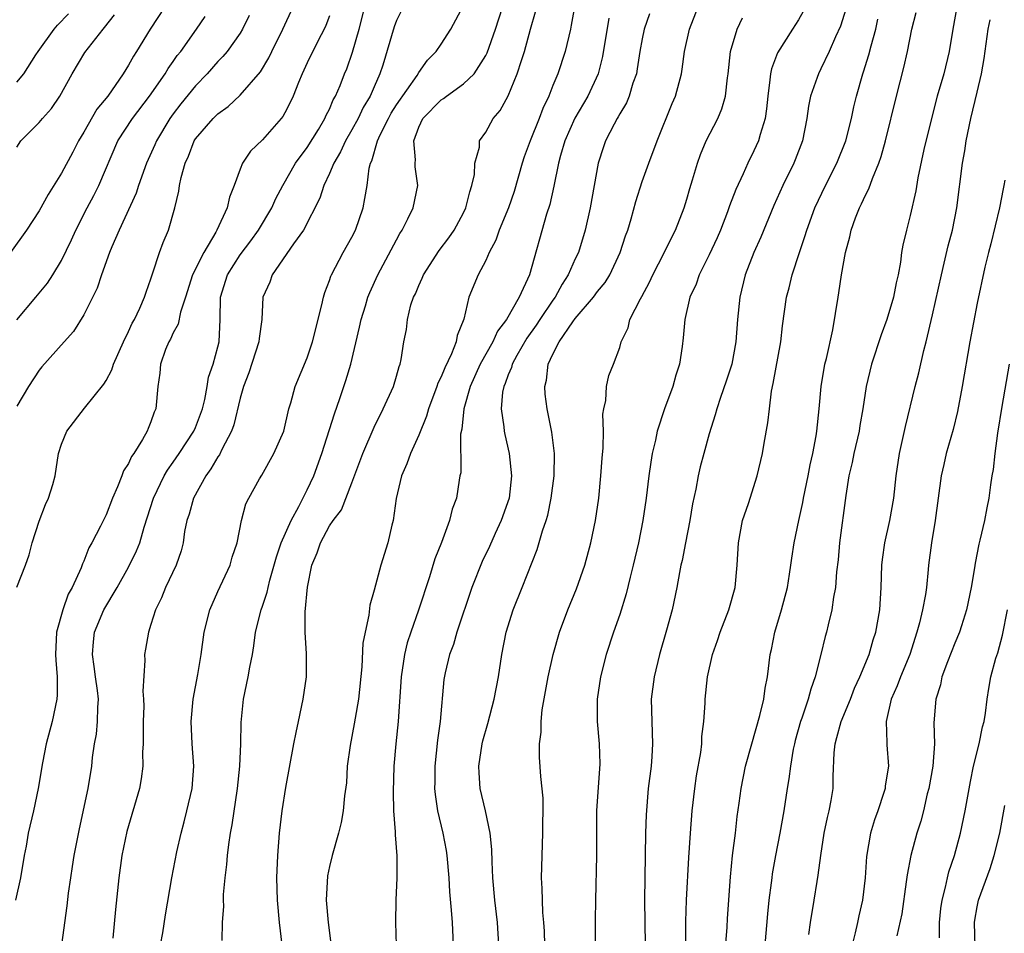
# Model space of a CAD drawing. Units: inches. Extents: x 2619000 to 2622000, y 1518000 to 1521000.
# Drawn here: x 2619485 to 2619573, y 1518112 to 1518194 of the extents above; entities that cross this region are included whole.
import ezdxf

# ---------------------------------------------------------------- set-up
doc = ezdxf.new("R2010")
doc.units = ezdxf.units.IN
doc.header["$MEASUREMENT"] = 0
doc.layers.add('LD26191518_2ft', color=52, linetype='Continuous')

msp = doc.modelspace()

# ---------------------------------------------------------------- linework, layer by layer
at = {"layer": 'LD26191518_2ft'}
for points, elevation in [([(2619503.392, 1518111.392), (2619503.413, 1518113), (2619503.523, 1518114.477), (2619503.496, 1518115), (2619503.51, 1518115.51), (2619503.668, 1518117), (2619503.818, 1518118.182), (2619503.873, 1518119), (2619503.981, 1518119.981), (2619504.127, 1518121), (2619504.268, 1518121.732), (2619504.763, 1518125), (2619504.96, 1518127), (2619505.055, 1518129), (2619505.09, 1518130.91), (2619505.289, 1518133), (2619505.726, 1518135), (2619505.863, 1518135.863), (2619506.097, 1518137), (2619506.221, 1518137.779), (2619506.362, 1518139), (2619506.868, 1518141), (2619507, 1518141.337), (2619507.416, 1518142.584), (2619507.497, 1518143), (2619507.652, 1518143.652), (2619508.247, 1518145.753), (2619508.665, 1518147), (2619509.569, 1518149), (2619510.251, 1518150.251), (2619511, 1518151.742), (2619511.594, 1518153), (2619512.323, 1518155), (2619513.443, 1518158.557), (2619513.936, 1518159.936), (2619514.472, 1518161.528), (2619514.903, 1518163), (2619515.689, 1518166.311), (2619515.831, 1518167), (2619516.222, 1518168.222), (2619516.443, 1518169), (2619516.596, 1518169.404), (2619517.339, 1518171), (2619519, 1518174.127), (2619519.308, 1518174.692), (2619519.51, 1518175), (2619520.013, 1518176.013), (2619520.477, 1518177), (2619520.909, 1518179), (2619520.678, 1518180.678), (2619520.672, 1518181), (2619520.708, 1518181.292), (2619520.554, 1518183), (2619521, 1518184.206), (2619521.36, 1518185), (2619523, 1518186.666), (2619523.211, 1518186.789), (2619523.466, 1518187), (2619525, 1518188.1), (2619525.956, 1518189), (2619527, 1518190.624), (2619527.127, 1518190.874), (2619527.855, 1518193), (2619529.142, 1518197)], 8122), ([(2619498.263, 1518195), (2619496.937, 1518193), (2619495.713, 1518191), (2619495.431, 1518190.569), (2619495, 1518189.782), (2619494.518, 1518189), (2619493.135, 1518187), (2619492.177, 1518185.823), (2619491, 1518183.764), (2619490.532, 1518183), (2619490.016, 1518181.984), (2619489, 1518180.095), (2619487.809, 1518178.191), (2619487, 1518176.731), (2619485.849, 1518175), (2619484.429, 1518173)], 8106), ([(2619485, 1518143.032), (2619485.778, 1518145), (2619486.09, 1518145.911), (2619486.358, 1518147), (2619487, 1518148.952), (2619487.573, 1518150.427), (2619487.842, 1518151), (2619488.208, 1518152.208), (2619488.419, 1518153), (2619488.733, 1518155), (2619489, 1518155.825), (2619489.468, 1518157), (2619491.069, 1518159.069), (2619492.793, 1518161.207), (2619493, 1518161.548), (2619493.512, 1518162.487), (2619493.662, 1518163), (2619494.542, 1518165), (2619495, 1518165.922), (2619495.341, 1518166.659), (2619495.533, 1518167), (2619496.017, 1518168.017), (2619496.439, 1518169), (2619496.566, 1518169.434), (2619497, 1518170.646), (2619497.08, 1518170.92), (2619497.184, 1518171.184), (2619497.776, 1518173), (2619498.109, 1518173.891), (2619498.583, 1518175), (2619499.149, 1518177), (2619499.499, 1518178.501), (2619499.567, 1518179), (2619499.703, 1518179.704), (2619500.066, 1518181), (2619500.371, 1518181.629), (2619500.879, 1518183), (2619501, 1518183.188), (2619502.571, 1518185), (2619502.796, 1518185.205), (2619503, 1518185.425), (2619503.932, 1518186.068), (2619505, 1518187.087), (2619506.813, 1518189.187), (2619507.567, 1518190.433), (2619507.831, 1518191), (2619508.828, 1518193), (2619509.751, 1518195)], 8112), ([(2619489.015, 1518111), (2619489.5, 1518114.5), (2619489.626, 1518115.626), (2619489.822, 1518117), (2619489.993, 1518118.007), (2619490.141, 1518119), (2619490.604, 1518121.396), (2619491.383, 1518125), (2619491.704, 1518127), (2619491.788, 1518127.788), (2619491.959, 1518129), (2619492.131, 1518129.869), (2619492.236, 1518131), (2619492.239, 1518132.239), (2619492.308, 1518133), (2619492.22, 1518133.779), (2619492.042, 1518135), (2619491.928, 1518135.928), (2619491.765, 1518137), (2619491.854, 1518138.146), (2619491.963, 1518139), (2619492.797, 1518141), (2619493.991, 1518143), (2619495, 1518144.805), (2619495.725, 1518146.275), (2619496.006, 1518147), (2619496.412, 1518148.412), (2619497.227, 1518151), (2619498.191, 1518153), (2619498.485, 1518153.515), (2619499, 1518154.222), (2619499.538, 1518155), (2619500.863, 1518157), (2619501, 1518157.314), (2619501.618, 1518159), (2619501.831, 1518159.831), (2619502.043, 1518161), (2619502.17, 1518161.83), (2619502.576, 1518163), (2619503, 1518164.545), (2619503.106, 1518165), (2619503.193, 1518167), (2619503.225, 1518169), (2619503.857, 1518171), (2619505, 1518172.796), (2619505.949, 1518174.051), (2619506.641, 1518175), (2619507.832, 1518177), (2619508.178, 1518177.822), (2619508.804, 1518179), (2619509.966, 1518181), (2619511, 1518182.393), (2619512.002, 1518184.001), (2619512.591, 1518185), (2619512.709, 1518185.292), (2619513, 1518185.843), (2619513.336, 1518186.664), (2619513.538, 1518187), (2619513.942, 1518187.942), (2619514.35, 1518189), (2619514.545, 1518189.455), (2619515.063, 1518190.937), (2619515.641, 1518193), (2619516.158, 1518195)], 8116), ([(2619497.876, 1518111), (2619498.069, 1518112.069), (2619498.319, 1518113.681), (2619498.89, 1518117), (2619499.332, 1518119.332), (2619499.704, 1518121), (2619499.988, 1518122.012), (2619500.23, 1518123), (2619500.687, 1518125), (2619500.834, 1518127), (2619500.705, 1518129), (2619500.6, 1518131), (2619500.777, 1518133), (2619501.212, 1518135.212), (2619501.509, 1518137), (2619501.78, 1518139), (2619502.275, 1518141), (2619503, 1518142.65), (2619504.111, 1518145), (2619504.289, 1518145.711), (2619504.722, 1518147), (2619505.118, 1518149), (2619505.52, 1518150.48), (2619505.786, 1518151), (2619506.719, 1518152.719), (2619506.93, 1518153.069), (2619508.011, 1518155), (2619508.897, 1518157), (2619509.37, 1518159), (2619509.546, 1518159.546), (2619509.91, 1518161), (2619511, 1518163.56), (2619511.484, 1518165), (2619512.316, 1518168.316), (2619512.456, 1518169), (2619512.578, 1518169.422), (2619513, 1518170.491), (2619513.12, 1518170.88), (2619513.172, 1518171), (2619514.226, 1518173), (2619515, 1518174.379), (2619515.315, 1518175), (2619516.004, 1518177), (2619516.174, 1518177.827), (2619516.362, 1518179), (2619516.56, 1518180.56), (2619516.68, 1518181), (2619516.791, 1518181.209), (2619517.291, 1518183), (2619517.524, 1518183.524), (2619518.269, 1518185), (2619518.532, 1518185.468), (2619519, 1518186.219), (2619520.846, 1518188.846), (2619521, 1518189.1), (2619521.781, 1518190.219), (2619522.55, 1518191), (2619523, 1518191.651), (2619523.866, 1518193), (2619525, 1518195.12)], 8120), ([(2619534.935, 1518195), (2619534.652, 1518193.348), (2619534.58, 1518193), (2619534.106, 1518191), (2619533.433, 1518189), (2619533, 1518187.938), (2619532.638, 1518187), (2619532.101, 1518185.898), (2619531.772, 1518185), (2619530.964, 1518183), (2619530.424, 1518181.576), (2619530.243, 1518181), (2619529.528, 1518178.471), (2619529.026, 1518177), (2619528.203, 1518175), (2619527.896, 1518174.104), (2619527.31, 1518173), (2619527, 1518172.275), (2619526.301, 1518171), (2619525.483, 1518169), (2619525.029, 1518167.029), (2619524.422, 1518165.578), (2619524.337, 1518165), (2619523.937, 1518163.937), (2619523.317, 1518162.683), (2619523, 1518161.864), (2619522.705, 1518161.295), (2619522.613, 1518161), (2619521.85, 1518159), (2619521.672, 1518158.328), (2619521, 1518156.643), (2619520.258, 1518155), (2619519.929, 1518154.071), (2619519.455, 1518153), (2619518.969, 1518150.969), (2619518.7, 1518149), (2619518.578, 1518148.578), (2619518.232, 1518147), (2619517.591, 1518145), (2619517, 1518142.752), (2619516.596, 1518141.404), (2619516.517, 1518140.517), (2619516.182, 1518139), (2619515.996, 1518138.004), (2619515.887, 1518135.887), (2619515.585, 1518133), (2619515.294, 1518131.294), (2619515.22, 1518130.78), (2619514.845, 1518128.845), (2619514.594, 1518127), (2619514.506, 1518125.494), (2619514.352, 1518124.352), (2619514.23, 1518123), (2619514.035, 1518121.965), (2619513.794, 1518121), (2619513.228, 1518119), (2619513, 1518118.021), (2619512.829, 1518117.171), (2619512.706, 1518115), (2619512.872, 1518113), (2619513.126, 1518111.126)], 8126), ([(2619528.161, 1518111), (2619528.031, 1518113), (2619527.803, 1518115), (2619527.625, 1518117), (2619527.554, 1518118.446), (2619527.535, 1518119.535), (2619527.4, 1518121), (2619526.974, 1518123), (2619526.503, 1518125), (2619526.403, 1518126.403), (2619526.383, 1518127), (2619526.671, 1518129), (2619526.731, 1518129.269), (2619527.166, 1518130.834), (2619527.742, 1518133), (2619528.132, 1518135), (2619528.444, 1518137), (2619528.828, 1518139), (2619529.433, 1518141), (2619530.256, 1518143), (2619531.598, 1518146.402), (2619532.082, 1518148.082), (2619532.402, 1518149), (2619532.538, 1518149.462), (2619532.852, 1518151), (2619533.125, 1518153), (2619533.156, 1518155), (2619532.91, 1518156.91), (2619532.486, 1518159), (2619532.313, 1518160.313), (2619532.277, 1518161), (2619532.439, 1518161.561), (2619532.586, 1518163), (2619533, 1518163.9), (2619533.565, 1518165), (2619534.786, 1518166.786), (2619535, 1518167.079), (2619536.642, 1518169), (2619537, 1518169.5), (2619537.679, 1518170.321), (2619538.094, 1518171), (2619539.033, 1518173), (2619539.512, 1518174.488), (2619539.704, 1518175), (2619540.003, 1518176.002), (2619540.429, 1518177.571), (2619541, 1518179.341), (2619541.591, 1518181), (2619542.341, 1518183), (2619543.674, 1518186.326), (2619543.968, 1518187), (2619544.508, 1518189), (2619544.584, 1518189.416), (2619544.795, 1518191), (2619545.242, 1518193), (2619546.026, 1518195)], 8132), ([(2619569.184, 1518195), (2619568.814, 1518193), (2619568.494, 1518191), (2619568.003, 1518189), (2619567.418, 1518187), (2619566.897, 1518185), (2619566.233, 1518182.233), (2619565.676, 1518179.676), (2619565.491, 1518178.509), (2619565, 1518176.323), (2619564.658, 1518175), (2619564.347, 1518173.653), (2619564.235, 1518173), (2619564.132, 1518172.132), (2619563.916, 1518171), (2619563.733, 1518170.267), (2619563.513, 1518169), (2619562.918, 1518167), (2619562.387, 1518165.613), (2619561.538, 1518163), (2619561.058, 1518161), (2619560.764, 1518159), (2619560.492, 1518157.508), (2619560.421, 1518157), (2619559.955, 1518155), (2619559.809, 1518154.191), (2619559.515, 1518153), (2619559.227, 1518151.227), (2619558.675, 1518147), (2619558.535, 1518145.465), (2619558.405, 1518144.405), (2619558.303, 1518143), (2619558.139, 1518142.139), (2619557.986, 1518141), (2619557.655, 1518139.655), (2619557.509, 1518139), (2619557.393, 1518138.607), (2619557.01, 1518137), (2619556.499, 1518135), (2619556.1, 1518133.901), (2619555.877, 1518133), (2619555.301, 1518131.301), (2619555.187, 1518131), (2619554.703, 1518129.298), (2619554.624, 1518129), (2619554.526, 1518128.526), (2619554.268, 1518127), (2619554.139, 1518125.861), (2619553.991, 1518125), (2619553.683, 1518123), (2619553.335, 1518121), (2619552.945, 1518119), (2619552.647, 1518117.353), (2619552.602, 1518117), (2619552.56, 1518116.56), (2619552.351, 1518115), (2619552.215, 1518113.785), (2619551.973, 1518111)], 8144), ([(2619513, 1518194.188), (2619512.668, 1518193.332), (2619512.512, 1518193), (2619511.98, 1518191.98), (2619511, 1518189.973), (2619510.548, 1518189), (2619510.218, 1518188.218), (2619509.747, 1518187), (2619509.513, 1518186.487), (2619509, 1518185.495), (2619508.822, 1518185.178), (2619508.682, 1518185), (2619507, 1518183.084), (2619505.932, 1518182.068), (2619505.214, 1518181), (2619505, 1518180.465), (2619504.46, 1518179), (2619504.035, 1518177.965), (2619503.832, 1518177), (2619502.914, 1518175), (2619502.819, 1518174.819), (2619501.73, 1518173), (2619500.737, 1518171), (2619500.11, 1518169), (2619499.659, 1518167.659), (2619499.433, 1518166.567), (2619499, 1518165.799), (2619498.753, 1518165.247), (2619498.603, 1518165), (2619498.321, 1518164.321), (2619497.855, 1518163), (2619497.795, 1518162.205), (2619497.618, 1518161), (2619497.444, 1518159), (2619497.295, 1518158.705), (2619497, 1518157.822), (2619496.751, 1518157.249), (2619496.658, 1518157), (2619496.256, 1518156.256), (2619495.461, 1518155), (2619495.268, 1518154.733), (2619495, 1518154.107), (2619494.544, 1518153.456), (2619494.397, 1518153), (2619494.017, 1518152.017), (2619493.554, 1518151), (2619493, 1518149.516), (2619492.495, 1518148.495), (2619491.727, 1518147), (2619491.451, 1518146.548), (2619491, 1518145.36), (2619490.883, 1518145.117), (2619490.771, 1518144.772), (2619489.96, 1518143), (2619489.609, 1518142.391), (2619489.128, 1518141), (2619488.558, 1518139), (2619488.466, 1518137), (2619488.478, 1518136.478), (2619488.616, 1518135), (2619488.613, 1518133.387), (2619488.583, 1518133), (2619488.157, 1518131), (2619487.63, 1518129), (2619487.292, 1518127.292), (2619486.914, 1518125), (2619486.482, 1518123), (2619486.017, 1518121), (2619485.826, 1518119.826), (2619485.665, 1518119), (2619485.331, 1518117), (2619484.892, 1518115)], 8114), ([(2619485, 1518188.248), (2619485.639, 1518189), (2619486.702, 1518190.702), (2619486.902, 1518191), (2619488.352, 1518193), (2619488.64, 1518193.36), (2619489.625, 1518194.375)], 8102), ([(2619485, 1518182.436), (2619485.366, 1518183), (2619487, 1518184.647), (2619487.289, 1518185), (2619488.098, 1518185.902), (2619488.857, 1518187), (2619489.952, 1518189), (2619491.101, 1518190.899), (2619491.735, 1518191.735), (2619492.732, 1518193), (2619492.863, 1518193.137), (2619493.735, 1518194.266)], 8104), ([(2619505.794, 1518194.206), (2619505.221, 1518193), (2619505, 1518192.636), (2619503.829, 1518191), (2619503.456, 1518190.544), (2619503, 1518190.094), (2619502.043, 1518189), (2619501, 1518187.928), (2619499.693, 1518186.307), (2619499, 1518185.421), (2619498.697, 1518185), (2619497.491, 1518183), (2619497.352, 1518182.648), (2619496.609, 1518181), (2619495.9, 1518179), (2619495.687, 1518178.313), (2619494.15, 1518175), (2619493.493, 1518173.493), (2619493.294, 1518173), (2619492.58, 1518171), (2619492.197, 1518169.804), (2619491, 1518167.411), (2619490.069, 1518165.932), (2619489.224, 1518165), (2619487.248, 1518162.752), (2619487, 1518162.445), (2619486.057, 1518161), (2619485, 1518159.237)], 8110), ([(2619485, 1518166.98), (2619486.707, 1518169), (2619487.74, 1518170.26), (2619488.236, 1518171), (2619489, 1518172.273), (2619489.883, 1518174.117), (2619490.278, 1518175), (2619491.299, 1518177), (2619491.895, 1518178.105), (2619492.343, 1518179), (2619494.048, 1518183), (2619495.361, 1518185), (2619496.874, 1518187), (2619498.267, 1518189), (2619498.536, 1518189.464), (2619499, 1518190.095), (2619499.369, 1518190.631), (2619499.672, 1518191), (2619501.088, 1518193), (2619501.858, 1518194.142)], 8108), ([(2619519.406, 1518194.594), (2619519, 1518193.76), (2619518.799, 1518193.2), (2619517.772, 1518189.771), (2619517.518, 1518189), (2619517, 1518187.844), (2619516.643, 1518187), (2619516.027, 1518185.973), (2619515.556, 1518185), (2619515, 1518183.978), (2619514.437, 1518183), (2619513.996, 1518182.003), (2619513.392, 1518181), (2619513, 1518180.066), (2619512.487, 1518179), (2619512.145, 1518177.855), (2619510.675, 1518175), (2619509.781, 1518173.782), (2619507.869, 1518171), (2619507.651, 1518170.349), (2619507.035, 1518169), (2619506.93, 1518167), (2619506.694, 1518165.306), (2619506.68, 1518165), (2619505.776, 1518162.224), (2619505.303, 1518161), (2619505, 1518159.959), (2619504.423, 1518157.577), (2619504.21, 1518157), (2619503.363, 1518155.363), (2619503.136, 1518154.864), (2619503, 1518154.685), (2619502.382, 1518153.618), (2619501.927, 1518153), (2619500.82, 1518151), (2619500.427, 1518149.573), (2619500.232, 1518149), (2619500.026, 1518148.026), (2619499.887, 1518147), (2619499.723, 1518146.277), (2619499.265, 1518145), (2619498.32, 1518143), (2619497.939, 1518142.061), (2619497.41, 1518141), (2619497, 1518139.675), (2619496.775, 1518139), (2619496.528, 1518137.472), (2619496.427, 1518137), (2619496.456, 1518136.456), (2619496.283, 1518133.717), (2619496.348, 1518133), (2619496.359, 1518132.359), (2619496.299, 1518131), (2619496.318, 1518129.682), (2619496.304, 1518129), (2619496.265, 1518128.266), (2619496.282, 1518127), (2619496.137, 1518125.863), (2619495.98, 1518125), (2619494.855, 1518121.145), (2619494.406, 1518119), (2619494.132, 1518117), (2619493.841, 1518114.159), (2619493.6, 1518111.6)], 8118), ([(2619508.766, 1518111), (2619508.527, 1518113), (2619508.332, 1518115), (2619508.293, 1518117), (2619508.371, 1518119), (2619508.53, 1518121), (2619508.77, 1518123), (2619509.085, 1518125.085), (2619509.794, 1518129), (2619510.023, 1518130.023), (2619510.215, 1518131), (2619510.645, 1518133), (2619510.925, 1518135), (2619510.927, 1518137.073), (2619510.814, 1518139), (2619510.827, 1518140.827), (2619511.026, 1518143.026), (2619511.42, 1518145), (2619511.89, 1518146.11), (2619512.185, 1518147), (2619513, 1518148.51), (2619513.339, 1518149), (2619514.058, 1518149.942), (2619515, 1518152.356), (2619515.994, 1518155), (2619517, 1518157.344), (2619517.811, 1518159), (2619518.723, 1518161), (2619519, 1518161.917), (2619519.227, 1518162.773), (2619519.327, 1518163), (2619519.426, 1518163.426), (2619519.667, 1518165), (2619519.885, 1518166.115), (2619519.987, 1518167), (2619520.295, 1518168.295), (2619520.534, 1518169), (2619520.691, 1518169.309), (2619521, 1518170.05), (2619521.309, 1518170.691), (2619521.422, 1518171), (2619522.832, 1518173.168), (2619523.692, 1518174.308), (2619524.176, 1518175), (2619525, 1518176.546), (2619525.213, 1518177), (2619525.557, 1518178.442), (2619525.756, 1518179), (2619525.978, 1518179.978), (2619526.021, 1518181), (2619526.437, 1518182.437), (2619526.437, 1518183), (2619527, 1518183.767), (2619527.653, 1518185), (2619528.278, 1518185.722), (2619529, 1518187.028), (2619529.807, 1518189), (2619530.177, 1518190.177), (2619530.462, 1518191), (2619531, 1518192.986), (2619531.444, 1518194.556)], 8124), ([(2619538.006, 1518193.994), (2619537.451, 1518190.549), (2619537.046, 1518189), (2619536.129, 1518187), (2619534.98, 1518185.021), (2619534.077, 1518183), (2619533.673, 1518181.673), (2619533.493, 1518181), (2619533.072, 1518178.928), (2619532.719, 1518177.281), (2619532.443, 1518176.443), (2619530.916, 1518171), (2619529.987, 1518169), (2619528.837, 1518167), (2619528.05, 1518165.95), (2619527.622, 1518165), (2619526.499, 1518163), (2619525.59, 1518161), (2619525.02, 1518159), (2619524.838, 1518157.162), (2619524.736, 1518156.736), (2619524.744, 1518153.255), (2619524.682, 1518153), (2619524.616, 1518152.616), (2619524.363, 1518151), (2619523.979, 1518150.021), (2619523.756, 1518149), (2619523.029, 1518147.029), (2619522.44, 1518145.56), (2619521.95, 1518143.95), (2619520.968, 1518140.968), (2619520.275, 1518139), (2619519.965, 1518138.035), (2619519.722, 1518137), (2619519.429, 1518135), (2619519.156, 1518131), (2619518.952, 1518129), (2619518.772, 1518127), (2619518.69, 1518124.69), (2619518.736, 1518123), (2619518.881, 1518121.119), (2619518.864, 1518120.864), (2619519.022, 1518118.978), (2619519.037, 1518117), (2619518.944, 1518115), (2619518.902, 1518113), (2619518.969, 1518110.969)], 8128), ([(2619541.647, 1518194.353), (2619541.186, 1518193), (2619541, 1518192.127), (2619540.797, 1518191), (2619540.562, 1518189.438), (2619540.475, 1518189), (2619540.172, 1518188.172), (2619539.829, 1518187), (2619539.597, 1518186.403), (2619539, 1518185.416), (2619538.862, 1518185.138), (2619538.765, 1518185), (2619538.477, 1518184.477), (2619537.721, 1518183), (2619537.535, 1518182.465), (2619537.07, 1518181), (2619536.355, 1518177), (2619535.907, 1518175), (2619535.289, 1518173), (2619535, 1518172.418), (2619534.37, 1518171), (2619533.828, 1518170.172), (2619533.192, 1518169), (2619533, 1518168.739), (2619531.824, 1518167), (2619531.504, 1518166.497), (2619530.665, 1518165.335), (2619529.76, 1518163.76), (2619529.355, 1518163), (2619529.292, 1518162.708), (2619529, 1518162.037), (2619528.734, 1518161.266), (2619528.602, 1518161), (2619528.499, 1518160.499), (2619528.374, 1518159), (2619528.61, 1518157.39), (2619528.631, 1518157), (2619528.686, 1518156.686), (2619529.078, 1518155), (2619529.289, 1518153), (2619529.073, 1518151), (2619528.378, 1518149), (2619527.839, 1518147.839), (2619527.322, 1518146.677), (2619526.675, 1518145.325), (2619525.73, 1518143), (2619524.4, 1518139), (2619524.093, 1518137.907), (2619523.739, 1518137), (2619523.363, 1518135.363), (2619523.249, 1518134.751), (2619522.905, 1518131), (2619522.682, 1518129.318), (2619522.431, 1518127), (2619522.423, 1518125.576), (2619522.405, 1518125), (2619522.451, 1518124.451), (2619522.679, 1518123), (2619523.153, 1518121), (2619523.438, 1518119.438), (2619523.503, 1518119), (2619523.669, 1518117), (2619523.748, 1518115.748), (2619523.896, 1518114.104), (2619523.97, 1518113), (2619524.077, 1518111)], 8130), ([(2619532.281, 1518111), (2619532.236, 1518112.236), (2619532.192, 1518113), (2619532.112, 1518113.888), (2619532.064, 1518115), (2619532.053, 1518116.053), (2619531.996, 1518117), (2619532.001, 1518117.999), (2619532.103, 1518121), (2619532.095, 1518121.905), (2619532.127, 1518123), (2619532.123, 1518124.123), (2619531.925, 1518126.075), (2619531.805, 1518127.805), (2619531.805, 1518129), (2619531.944, 1518130.056), (2619531.938, 1518131), (2619532.05, 1518132.05), (2619532.576, 1518135), (2619533.019, 1518137), (2619533.593, 1518139), (2619534.344, 1518141), (2619535.122, 1518142.878), (2619535.861, 1518145), (2619536.409, 1518147), (2619536.831, 1518149), (2619537.11, 1518151), (2619537.308, 1518153), (2619537.415, 1518154.585), (2619537.515, 1518155.515), (2619537.529, 1518157), (2619537.484, 1518158.516), (2619537.563, 1518159), (2619537.753, 1518159.753), (2619537.804, 1518161), (2619538.024, 1518161.976), (2619538.434, 1518163), (2619539, 1518164.502), (2619539.13, 1518165), (2619539.738, 1518166.262), (2619539.903, 1518167), (2619540.836, 1518168.836), (2619540.959, 1518169.042), (2619541.652, 1518170.348), (2619541.95, 1518171), (2619542.981, 1518172.981), (2619543.64, 1518174.36), (2619543.992, 1518175), (2619544.761, 1518177), (2619545, 1518177.784), (2619545.259, 1518178.741), (2619545.5, 1518179.5), (2619545.943, 1518181), (2619546.224, 1518181.776), (2619546.734, 1518183), (2619547.76, 1518185), (2619548.138, 1518185.862), (2619548.459, 1518187), (2619548.628, 1518188.628), (2619548.693, 1518189), (2619548.902, 1518191), (2619549.505, 1518193), (2619549.977, 1518194.023)], 8134), ([(2619555.429, 1518194.571), (2619555, 1518193.819), (2619554.449, 1518193), (2619553.119, 1518190.881), (2619552.566, 1518189.434), (2619552.484, 1518189), (2619552.443, 1518188.443), (2619552.236, 1518187), (2619552.128, 1518185.872), (2619552.004, 1518185), (2619551.554, 1518183.554), (2619551.419, 1518183), (2619551, 1518182.085), (2619550.452, 1518181), (2619550.037, 1518180.037), (2619549.376, 1518178.624), (2619548.828, 1518177.171), (2619548.645, 1518176.645), (2619547.997, 1518175), (2619547.699, 1518174.301), (2619547, 1518172.788), (2619546.109, 1518171), (2619545.834, 1518170.166), (2619545.277, 1518169), (2619544.811, 1518167), (2619544.66, 1518165.34), (2619544.576, 1518164.576), (2619544.327, 1518163), (2619543.997, 1518162.003), (2619543.737, 1518161), (2619543.003, 1518159), (2619542.355, 1518157), (2619542.195, 1518156.195), (2619541.907, 1518155), (2619541.765, 1518154.235), (2619541.59, 1518153), (2619541.352, 1518151), (2619541.068, 1518149), (2619540.656, 1518147), (2619540.191, 1518145), (2619539.918, 1518143.918), (2619539.575, 1518142.424), (2619539, 1518140.595), (2619538.435, 1518139), (2619537.784, 1518137), (2619537.268, 1518135), (2619536.959, 1518133), (2619536.954, 1518131), (2619537.147, 1518129), (2619537.195, 1518127.195), (2619536.92, 1518123), (2619536.917, 1518119), (2619536.809, 1518115), (2619536.783, 1518113.217), (2619536.802, 1518111)], 8136), ([(2619559.228, 1518194.772), (2619558.747, 1518193.253), (2619558.305, 1518192.305), (2619557.737, 1518191), (2619557, 1518189.43), (2619556.773, 1518189), (2619556.669, 1518188.669), (2619556.083, 1518187), (2619555.898, 1518186.102), (2619555.747, 1518185), (2619555.356, 1518183), (2619554.711, 1518181.289), (2619554.593, 1518181), (2619553.602, 1518179), (2619552.793, 1518177.207), (2619551.624, 1518174.376), (2619551.009, 1518173), (2619550.234, 1518171), (2619549.728, 1518169), (2619549.527, 1518167), (2619549.387, 1518165), (2619549.019, 1518163), (2619548.523, 1518161.477), (2619548.005, 1518160.005), (2619547.674, 1518159), (2619547.538, 1518158.462), (2619547, 1518156.754), (2619546.511, 1518155), (2619546.197, 1518153.803), (2619546.008, 1518153), (2619545.795, 1518151.795), (2619545.517, 1518150.483), (2619545.272, 1518149), (2619544.868, 1518147), (2619544.572, 1518145.428), (2619544.467, 1518145), (2619544.331, 1518144.331), (2619544.106, 1518143), (2619543.679, 1518141), (2619543.183, 1518139.183), (2619542.551, 1518137), (2619542.067, 1518135), (2619541.815, 1518133), (2619541.849, 1518131), (2619541.92, 1518129), (2619541.854, 1518127.854), (2619541.795, 1518127), (2619541.544, 1518125), (2619541.344, 1518122.656), (2619541.297, 1518121), (2619541.218, 1518115), (2619541.273, 1518111)], 8138), ([(2619548.377, 1518109.623), (2619548.594, 1518112.594), (2619548.634, 1518113.366), (2619548.909, 1518117.091), (2619549.1, 1518119), (2619549.347, 1518121), (2619549.512, 1518122.488), (2619549.698, 1518123.698), (2619549.862, 1518125), (2619550.265, 1518127), (2619550.815, 1518129), (2619551.542, 1518131.542), (2619551.878, 1518133), (2619552.002, 1518133.998), (2619552.211, 1518135), (2619552.464, 1518137), (2619552.566, 1518137.434), (2619552.885, 1518139), (2619553.481, 1518141), (2619553.999, 1518143), (2619554.199, 1518144.199), (2619554.317, 1518145), (2619554.386, 1518145.613), (2619554.606, 1518147), (2619555.027, 1518149), (2619555.386, 1518150.614), (2619555.448, 1518151), (2619555.854, 1518153), (2619556.032, 1518153.968), (2619556.278, 1518155), (2619556.588, 1518156.588), (2619556.649, 1518157), (2619556.851, 1518159), (2619557.023, 1518161), (2619557.366, 1518163), (2619557.492, 1518163.492), (2619558.058, 1518166.057), (2619558.542, 1518169), (2619558.623, 1518169.377), (2619558.849, 1518171), (2619559.203, 1518173), (2619559.593, 1518174.407), (2619559.705, 1518175), (2619560.107, 1518176.107), (2619560.456, 1518177), (2619560.646, 1518177.354), (2619561, 1518178.132), (2619561.301, 1518178.699), (2619561.624, 1518179.624), (2619562.203, 1518181), (2619562.411, 1518181.589), (2619562.788, 1518183), (2619563.776, 1518187), (2619564.439, 1518189.561), (2619564.759, 1518191), (2619565.159, 1518193), (2619565.521, 1518194.479)], 8142), ([(2619544.883, 1518109), (2619544.915, 1518113.085), (2619544.968, 1518115), (2619545.173, 1518118.826), (2619545.318, 1518121), (2619545.481, 1518123), (2619545.703, 1518125), (2619545.866, 1518126.134), (2619546.237, 1518128.237), (2619546.327, 1518129), (2619546.343, 1518129.657), (2619546.529, 1518131), (2619546.64, 1518132.64), (2619546.642, 1518133), (2619546.853, 1518135), (2619547.296, 1518137), (2619547.743, 1518138.257), (2619547.971, 1518139), (2619548.756, 1518141), (2619549.32, 1518143), (2619549.507, 1518145), (2619549.613, 1518147), (2619549.994, 1518149), (2619550.506, 1518150.506), (2619551.309, 1518153), (2619551.769, 1518155), (2619551.918, 1518155.918), (2619552.255, 1518157.745), (2619552.385, 1518159), (2619552.588, 1518160.588), (2619552.74, 1518161.26), (2619553.426, 1518165), (2619553.568, 1518166.432), (2619553.917, 1518169), (2619554.154, 1518169.846), (2619554.438, 1518171), (2619555.088, 1518173), (2619555.576, 1518174.424), (2619555.732, 1518175), (2619556.454, 1518177), (2619557.408, 1518179), (2619558.44, 1518181), (2619559.222, 1518183), (2619559.73, 1518185), (2619559.955, 1518186.045), (2619560.187, 1518187), (2619560.763, 1518189), (2619560.83, 1518189.17), (2619561.307, 1518190.693), (2619561.498, 1518191.498), (2619561.909, 1518193), (2619562.115, 1518193.885)], 8140), ([(2619555.916, 1518111.916), (2619556.063, 1518113), (2619556.411, 1518115), (2619556.663, 1518116.663), (2619556.772, 1518117.228), (2619556.984, 1518119), (2619557.303, 1518121), (2619557.589, 1518122.411), (2619557.738, 1518123), (2619557.917, 1518123.917), (2619558.091, 1518125), (2619558.1, 1518126.1), (2619558.181, 1518128.181), (2619558.266, 1518129), (2619558.444, 1518129.556), (2619558.814, 1518131), (2619559.639, 1518133), (2619560.022, 1518133.977), (2619560.491, 1518135), (2619561.312, 1518137), (2619561.689, 1518138.311), (2619561.924, 1518139), (2619562.285, 1518141), (2619562.402, 1518143), (2619562.453, 1518145), (2619562.505, 1518145.495), (2619562.715, 1518147), (2619563.185, 1518149), (2619563.536, 1518151), (2619563.748, 1518153), (2619564.038, 1518155), (2619564.573, 1518157.427), (2619565.452, 1518161), (2619565.769, 1518162.231), (2619566.211, 1518164.212), (2619566.423, 1518165), (2619567, 1518167.408), (2619567.794, 1518171), (2619568.05, 1518172.05), (2619568.398, 1518173.602), (2619568.781, 1518175), (2619569.186, 1518177), (2619569.681, 1518181), (2619569.899, 1518182.101), (2619570.023, 1518183), (2619570.435, 1518185), (2619571, 1518187.354), (2619571.372, 1518189), (2619571.62, 1518190.38), (2619571.989, 1518193), (2619572.155, 1518193.845)], 8146), ([(2619573.475, 1518179.475), (2619573.399, 1518179), (2619573.314, 1518178.685), (2619573.001, 1518177), (2619572.221, 1518173.779), (2619572.003, 1518173), (2619571.675, 1518171.675), (2619571, 1518168.469), (2619570.339, 1518165), (2619569.649, 1518161), (2619569.231, 1518158.769), (2619568.841, 1518157.159), (2619568.233, 1518155), (2619567.999, 1518154.001), (2619567.785, 1518153), (2619567.23, 1518149), (2619566.892, 1518147), (2619566.646, 1518145), (2619566.621, 1518144.62), (2619566.453, 1518143), (2619566.373, 1518142.373), (2619566.113, 1518141), (2619565.837, 1518139.837), (2619565.6, 1518139), (2619564.954, 1518137), (2619564.125, 1518135), (2619563.819, 1518134.181), (2619563.282, 1518133), (2619562.833, 1518131), (2619562.919, 1518129.081), (2619562.909, 1518128.909), (2619563.045, 1518127), (2619562.765, 1518125.235), (2619562.75, 1518125), (2619562.647, 1518124.648), (2619562.102, 1518123), (2619561.807, 1518122.193), (2619561.441, 1518121), (2619561.093, 1518118.907), (2619560.981, 1518117), (2619560.732, 1518115), (2619560.4, 1518113.6), (2619560.283, 1518113), (2619560.073, 1518112.073), (2619559.8, 1518111)], 8148), ([(2619573.861, 1518163), (2619573.204, 1518159.204), (2619572.819, 1518156.819), (2619572.571, 1518155), (2619572.425, 1518153.575), (2619572.316, 1518153), (2619572.196, 1518152.196), (2619572.045, 1518151), (2619571.861, 1518150.139), (2619571.646, 1518149), (2619571.24, 1518147.24), (2619571.136, 1518146.864), (2619570.813, 1518145.187), (2619570.755, 1518144.755), (2619570.452, 1518143), (2619570.038, 1518141), (2619569.579, 1518139.579), (2619569.411, 1518139), (2619569, 1518138.008), (2619568.343, 1518136.343), (2619567.842, 1518135), (2619567.708, 1518134.292), (2619567.282, 1518133), (2619567.114, 1518130.886), (2619567.165, 1518129), (2619567.012, 1518127.012), (2619566.658, 1518125), (2619566.531, 1518124.531), (2619566.181, 1518123), (2619565.938, 1518122.063), (2619565.595, 1518121), (2619565.049, 1518119), (2619564.723, 1518117.277), (2619564.647, 1518116.646), (2619564.237, 1518113.763), (2619563.796, 1518111.796)], 8150), ([(2619567.615, 1518111.615), (2619567.638, 1518113), (2619567.757, 1518114.243), (2619567.852, 1518115), (2619568.165, 1518116.165), (2619568.33, 1518117), (2619568.458, 1518117.542), (2619568.953, 1518119), (2619569.503, 1518121), (2619569.924, 1518123), (2619570.387, 1518125.613), (2619570.677, 1518127), (2619571.181, 1518129), (2619571.464, 1518130.536), (2619571.62, 1518131), (2619571.757, 1518131.757), (2619571.881, 1518133), (2619572.053, 1518133.947), (2619572.221, 1518135), (2619572.678, 1518136.677), (2619572.844, 1518137.156), (2619573.259, 1518138.741), (2619573.711, 1518141)], 8152), ([(2619570.815, 1518110.816), (2619570.767, 1518113), (2619570.792, 1518113.207), (2619571, 1518114.396), (2619571.122, 1518115), (2619572.171, 1518117.829), (2619572.533, 1518119), (2619573.016, 1518121), (2619573.476, 1518123.476)], 8154)]:
    msp.add_lwpolyline(points, dxfattribs=dict(at, elevation=elevation))

doc.saveas('drawing.dxf')
